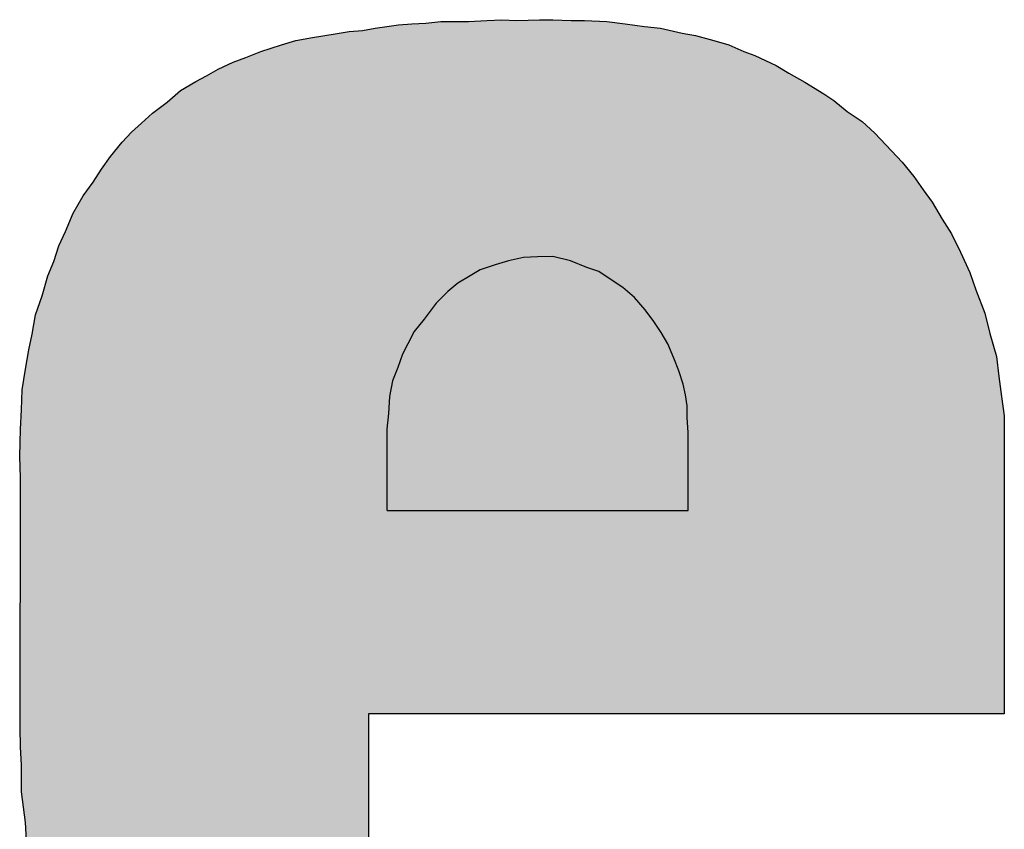
# Model space of a CAD drawing. Units: inches. Extents: x 183 to 393, y 129 to 257.
# Drawn here: x 204 to 207, y 246 to 249 of the extents above; entities that cross this region are included whole.
import ezdxf

# ---------------------------------------------------------------- set-up
doc = ezdxf.new("R2010")
doc.units = ezdxf.units.IN
doc.header["$MEASUREMENT"] = 0
doc.layers.add('I logo', color=7, linetype='Continuous')

# ---------------------------------------------------------------- blocks, each defined once
blk = doc.blocks.new('NC-M01')
at = {"layer": 'I logo', "color": 7}
for p, q in [((21.931, 35.9356), (21.9795, 35.9411)), ((21.9795, 35.9411), (22.0225, 35.9411)), ((22.0225, 35.9411), (22.0686, 35.9411)), ((22.0686, 35.9411), (22.1277, 35.9439)), ((22.1277, 35.9439), (22.1762, 35.9466)), ((22.1762, 35.9466), (22.2247, 35.9439)), ((22.2247, 35.9439), (22.2976, 35.9466)), ((22.2976, 35.9466), (22.3406, 35.9466)), ((22.3406, 35.9466), (22.4001, 35.9439)), ((22.4001, 35.9439), (22.4431, 35.9439)), ((22.4431, 35.9439), (22.5156, 35.9411)), ((22.5156, 35.9411), (22.5751, 35.9329)), ((21.6831, 35.9088), (21.7261, 35.9116)), ((21.7261, 35.9116), (21.7667, 35.9191)), ((21.7667, 35.9191), (21.8045, 35.9246)), ((21.8045, 35.9246), (21.8423, 35.9301)), ((21.8423, 35.9301), (21.8853, 35.9329)), ((21.8853, 35.9329), (21.931, 35.9356)), ((22.5751, 35.9329), (22.637, 35.9246)), ((22.637, 35.9246), (22.6883, 35.9191)), ((22.6883, 35.9191), (22.7584, 35.9033)), ((21.4647, 35.8655), (21.5108, 35.8792)), ((21.5108, 35.8792), (21.5645, 35.8895)), ((21.5645, 35.8895), (21.6381, 35.9005)), ((21.6381, 35.9005), (21.6831, 35.9088)), ((22.7584, 35.9033), (22.8014, 35.895)), ((22.8014, 35.895), (22.8609, 35.8792)), ((22.8609, 35.8792), (22.9091, 35.8655)), ((21.3973, 35.8441), (21.4647, 35.8655)), ((22.9091, 35.8655), (22.9579, 35.8441)), ((21.3086, 35.8091), (21.3492, 35.8249)), ((21.3492, 35.8249), (21.3973, 35.8441)), ((22.9579, 35.8441), (22.993, 35.8304)), ((22.993, 35.8304), (23.0628, 35.7981)), ((21.2226, 35.7657), (21.2601, 35.7871)), ((21.2601, 35.7871), (21.3086, 35.8091)), ((23.0628, 35.7981), (23.103, 35.774)), ((21.1876, 35.7472), (21.2226, 35.7657)), ((23.103, 35.774), (23.1546, 35.7444)), ((21.1387, 35.7176), (21.1876, 35.7472)), ((23.1546, 35.7444), (23.2165, 35.7066)), ((21.0957, 35.6798), (21.1387, 35.7176)), ((23.2165, 35.7066), (23.2488, 35.6853)), ((21.0473, 35.6447), (21.0957, 35.6798)), ((23.2488, 35.6853), (23.2918, 35.6502)), ((21.0122, 35.6124), (21.0473, 35.6447)), ((23.2918, 35.6502), (23.3403, 35.6179)), ((20.9799, 35.5828), (21.0122, 35.6124)), ((23.3403, 35.6179), (23.3809, 35.58)), ((20.9503, 35.5505), (20.9799, 35.5828)), ((23.3809, 35.58), (23.4345, 35.523)), ((20.9125, 35.5044), (20.9503, 35.5505)), ((20.8829, 35.4638), (20.9125, 35.5044)), ((23.4345, 35.523), (23.4696, 35.4858)), ((20.8561, 35.4212), (20.8829, 35.4638)), ((23.4696, 35.4858), (23.5074, 35.4397)), ((23.5074, 35.4397), (23.537, 35.3964)), ((20.8237, 35.3778), (20.8561, 35.4212)), ((20.7914, 35.3214), (20.8237, 35.3778)), ((23.537, 35.3964), (23.5666, 35.3565)), ((23.5666, 35.3565), (23.5989, 35.3022)), ((20.767, 35.2616), (20.7914, 35.3214)), ((23.5989, 35.3022), (23.6285, 35.254)), ((20.7453, 35.2162), (20.767, 35.2616)), ((23.6285, 35.254), (23.6584, 35.1949)), ((20.7295, 35.1646), (20.7453, 35.2162)), ((22.2464, 35.1784), (22.1982, 35.1674)), ((22.2918, 35.1804), (22.2464, 35.1784)), ((22.3406, 35.1811), (22.2918, 35.1804)), ((22.3977, 35.1674), (22.3406, 35.1811)), ((23.6584, 35.1949), (23.688, 35.1296)), ((20.7102, 35.1192), (20.7295, 35.1646)), ((22.1549, 35.1543), (22.1068, 35.1378)), ((22.1982, 35.1674), (22.1549, 35.1543)), ((22.4513, 35.1461), (22.3977, 35.1674)), ((22.4892, 35.1323), (22.4513, 35.1461)), ((20.6917, 35.0546), (20.7102, 35.1192)), ((22.0744, 35.1192), (22.0339, 35.0952)), ((22.1068, 35.1378), (22.0744, 35.1192)), ((22.5297, 35.1055), (22.4892, 35.1323)), ((23.688, 35.1296), (23.7069, 35.0732)), ((22.0339, 35.0952), (22.0015, 35.0677)), ((22.5676, 35.0814), (22.5297, 35.1055)), ((20.67, 34.9927), (20.6917, 35.0546)), ((22.0015, 35.0677), (21.9637, 35.0305)), ((22.6047, 35.0491), (22.5676, 35.0814)), ((23.7069, 35.0732), (23.7364, 34.9982)), ((21.9637, 35.0305), (21.9259, 34.9789)), ((22.6398, 35.0085), (22.6047, 35.0491)), ((20.6594, 34.9308), (20.67, 34.9927)), ((22.6673, 34.9707), (22.6398, 35.0085)), ((23.7364, 34.9982), (23.7526, 34.9329)), ((21.9259, 34.9789), (21.8936, 34.9384)), ((22.6914, 34.9356), (22.6673, 34.9707)), ((20.6483, 34.8792), (20.6594, 34.9308)), ((21.8936, 34.9384), (21.8722, 34.8985)), ((22.7127, 34.8985), (22.6914, 34.9356)), ((23.7526, 34.9329), (23.7743, 34.8579)), ((21.8722, 34.8985), (21.8557, 34.8661)), ((22.732, 34.8524), (22.7127, 34.8985)), ((20.6377, 34.8173), (20.6483, 34.8792)), ((21.8557, 34.8661), (21.8399, 34.8228)), ((22.7478, 34.8118), (22.732, 34.8524)), ((23.7743, 34.8579), (23.7822, 34.7932)), ((20.627, 34.7499), (20.6377, 34.8173)), ((21.8399, 34.8228), (21.8234, 34.7795)), ((22.7615, 34.7692), (22.7478, 34.8118)), ((21.8234, 34.7795), (21.8131, 34.7286)), ((22.7691, 34.7341), (22.7615, 34.7692)), ((23.7822, 34.7932), (23.7901, 34.7286)), ((20.6243, 34.6853), (20.627, 34.7499)), ((22.7746, 34.699), (22.7691, 34.7341)), ((21.8131, 34.7286), (21.8103, 34.6742)), ((23.7901, 34.7286), (23.7994, 34.6667)), ((20.6215, 34.6234), (20.6243, 34.6853)), ((21.8103, 34.6742), (21.8048, 34.6234)), ((22.7746, 34.6612), (22.7746, 34.699)), ((22.778, 34.613), (22.7746, 34.6612)), ((23.7994, 34.6667), (23.7994, 33.7031)), ((20.6188, 34.5346), (20.6215, 34.6234)), ((21.8048, 34.6234), (21.8048, 34.362)), ((22.778, 34.3606), (22.778, 34.613)), ((20.6215, 34.4672), (20.6188, 34.5346)), ((20.6205, 33.6584), (20.6215, 34.4672)), ((20.6215, 34.4672), (20.6215, 34.4672)), ((21.8048, 34.362), (21.8055, 34.3606)), ((21.8055, 34.3606), (22.778, 34.3606)), ((23.7994, 33.7031), (21.746, 33.7031)), ((21.746, 33.7031), (21.746, 33.1811)), ((20.6215, 33.5965), (20.6205, 33.6584)), ((20.6243, 33.5374), (20.6215, 33.5965)), ((20.6243, 33.4514), (20.6243, 33.5374)), ((20.6377, 33.3517), (20.6243, 33.4514)), ((20.6404, 33.2946), (20.6377, 33.3517))]:
    blk.add_line(p, q, dxfattribs=at)
for points in [[(21.9771, 33.7031), (21.9448, 35.9372), (21.9771, 35.9409)], [(21.9795, 33.7031), (21.9771, 35.9409), (21.9795, 35.9411)], [(22.0765, 33.7031), (22.0686, 35.9411), (22.0765, 35.9415)], [(22.0899, 33.7031), (22.0765, 35.9415), (22.0899, 35.9421)], [(22.1171, 33.7031), (22.0899, 35.9421), (22.1171, 35.9434)], [(22.1277, 33.7031), (22.1171, 35.9434), (22.1277, 35.9439)], [(22.1546, 33.7031), (22.1277, 35.9439), (22.1546, 35.9454)], [(22.1604, 33.7031), (22.1546, 35.9454), (22.1604, 35.9457)], [(22.1762, 33.7031), (22.1604, 35.9457), (22.1762, 35.9466)], [(22.2302, 33.7031), (22.2247, 35.9439), (22.2302, 35.9441)], [(22.2625, 33.7031), (22.2302, 35.9441), (22.2625, 35.9453)], [(22.2976, 33.7031), (22.2625, 35.9453), (22.2976, 35.9466)], [(21.6965, 31.864), (21.6831, 35.9088), (21.6965, 35.9097)], [(21.7261, 31.8595), (21.6965, 35.9097), (21.7261, 35.9116)], [(21.6965, 31.864), (21.6965, 35.9097), (21.7261, 31.8595)], [(21.746, 31.8564), (21.7261, 35.9116), (21.746, 35.9153)], [(21.7261, 31.8595), (21.7261, 35.9116), (21.746, 31.8564)], [(21.7481, 33.7031), (21.746, 35.9153), (21.7481, 35.9157)], [(21.7505, 33.7031), (21.7481, 35.9157), (21.7505, 35.9161)], [(21.7584, 33.7031), (21.7505, 35.9161), (21.7584, 35.9176)], [(21.7667, 33.7031), (21.7584, 35.9176), (21.7667, 35.9191)], [(21.7694, 33.7031), (21.7667, 35.9191), (21.7694, 35.9195)], [(21.7804, 33.7031), (21.7694, 35.9195), (21.7804, 35.9211)], [(21.7962, 33.7031), (21.7804, 35.9211), (21.7962, 35.9234)], [(21.8045, 33.7031), (21.7962, 35.9234), (21.8045, 35.9246)], [(21.81, 33.7031), (21.8045, 35.9246), (21.81, 35.9254)], [(21.8127, 33.7031), (21.81, 35.9254), (21.8127, 35.9258)], [(21.8286, 33.7031), (21.8127, 35.9258), (21.8286, 35.9281)], [(21.8423, 33.7031), (21.8286, 35.9281), (21.8423, 35.9301)], [(21.8581, 33.7031), (21.8423, 35.9301), (21.8581, 35.9311)], [(21.8853, 33.7031), (21.8581, 35.9311), (21.8853, 35.9329)], [(21.8881, 33.7031), (21.8853, 35.9329), (21.8881, 35.933)], [(21.9149, 33.7031), (21.8881, 35.933), (21.9149, 35.9347)], [(21.9176, 33.7031), (21.9149, 35.9347), (21.9176, 35.9348)], [(21.931, 33.7031), (21.9176, 35.9348), (21.931, 35.9356)], [(21.9448, 33.7031), (21.931, 35.9356), (21.9448, 35.9372)], [(21.5108, 31.9047), (21.4919, 35.8736), (21.5108, 35.8792)], [(21.5593, 31.8908), (21.5108, 35.8792), (21.5593, 35.8886)], [(21.5108, 31.9047), (21.5108, 35.8792), (21.5593, 31.8908)], [(21.5645, 31.8898), (21.5593, 35.8886), (21.5645, 35.8895)], [(21.5593, 31.8908), (21.5593, 35.8886), (21.5645, 31.8898)], [(21.624, 31.8778), (21.5645, 35.8895), (21.624, 35.8984)], [(21.5645, 31.8898), (21.5645, 35.8895), (21.624, 31.8778)], [(21.6381, 31.8751), (21.624, 35.8984), (21.6381, 35.9005)], [(21.624, 31.8778), (21.624, 35.8984), (21.6381, 31.8751)], [(21.6831, 31.8666), (21.6381, 35.9005), (21.6831, 35.9088)], [(21.6381, 31.8751), (21.6381, 35.9005), (21.6831, 31.8666)], [(21.6831, 31.8666), (21.6831, 35.9088), (21.6965, 31.864)], [(21.4245, 31.9314), (21.3973, 35.8441), (21.4245, 35.8527)], [(21.4647, 31.9187), (21.4245, 35.8527), (21.4647, 35.8655)], [(21.4245, 31.9314), (21.4245, 35.8527), (21.4647, 31.9187)], [(21.4919, 31.9101), (21.4647, 35.8655), (21.4919, 35.8736)], [(21.4647, 31.9187), (21.4647, 35.8655), (21.4919, 31.9101)], [(21.4919, 31.9101), (21.4919, 35.8736), (21.5108, 31.9047)], [(21.3492, 31.9632), (21.3086, 35.8091), (21.3492, 35.8249)], [(21.3598, 31.9582), (21.3492, 35.8249), (21.3598, 35.8292)], [(21.3492, 31.9632), (21.3492, 35.8249), (21.3598, 31.9582)], [(21.3973, 31.9427), (21.3598, 35.8292), (21.3973, 35.8441)], [(21.3598, 31.9582), (21.3598, 35.8292), (21.3973, 31.9427)], [(21.3973, 31.9427), (21.3973, 35.8441), (21.4245, 31.9314)], [(21.2574, 32.0098), (21.2226, 35.7657), (21.2574, 35.7855)], [(21.2601, 32.0083), (21.2574, 35.7855), (21.2601, 35.7871)], [(21.2574, 32.0098), (21.2574, 35.7855), (21.2601, 32.0083)], [(21.3086, 31.9823), (21.2601, 35.7871), (21.3086, 35.8091)], [(21.2601, 32.0083), (21.2601, 35.7871), (21.3086, 31.9823)], [(21.3086, 31.9823), (21.3086, 35.8091), (21.3492, 31.9632)], [(21.2006, 32.0421), (21.1876, 35.7472), (21.2006, 35.7541)], [(21.2226, 32.0296), (21.2006, 35.7541), (21.2226, 35.7657)], [(21.2006, 32.0421), (21.2006, 35.7541), (21.2226, 32.0296)], [(21.2226, 32.0296), (21.2226, 35.7657), (21.2574, 32.0098)], [(21.1876, 32.0546), (21.1387, 35.7176), (21.1876, 35.7472)], [(21.1876, 32.0546), (21.1876, 35.7472), (21.2006, 32.0421)], [(21.1387, 32.1013), (21.0957, 35.6798), (21.1387, 35.7176)], [(21.1387, 32.1013), (21.1387, 35.7176), (21.1876, 32.0546)], [(21.0741, 32.1549), (21.0473, 35.6447), (21.0741, 35.6641)], [(21.0957, 32.137), (21.0741, 35.6641), (21.0957, 35.6798)], [(21.0741, 32.1549), (21.0741, 35.6641), (21.0957, 32.137)], [(21.0957, 32.137), (21.0957, 35.6798), (21.1387, 32.1013)], [(21.0283, 32.2038), (21.0122, 35.6124), (21.0283, 35.6273)], [(21.0473, 32.1836), (21.0283, 35.6273), (21.0473, 35.6447)], [(21.0283, 32.2038), (21.0283, 35.6273), (21.0473, 32.1836)], [(21.0473, 32.1836), (21.0473, 35.6447), (21.0741, 32.1549)], [(21.0122, 32.2229), (20.9854, 35.5878), (21.0122, 35.6124)], [(21.0122, 32.2229), (21.0122, 35.6124), (21.0283, 32.2038)], [(20.9799, 32.2617), (20.9503, 35.5505), (20.9799, 35.5828)], [(20.9854, 32.2547), (20.9799, 35.5828), (20.9854, 35.5878)], [(20.9799, 32.2617), (20.9799, 35.5828), (20.9854, 32.2547)], [(20.9854, 32.2547), (20.9854, 35.5878), (21.0122, 32.2229)], [(20.9393, 32.3138), (20.9125, 35.5044), (20.9393, 35.5371)], [(20.9503, 32.2997), (20.9393, 35.5371), (20.9503, 35.5505)], [(20.9393, 32.3138), (20.9393, 35.5371), (20.9503, 32.2997)], [(20.9503, 32.2997), (20.9503, 35.5505), (20.9799, 32.2617)], [(20.9069, 32.3681), (20.8829, 35.4638), (20.9069, 35.4968)], [(20.9125, 32.3589), (20.9069, 35.4968), (20.9125, 35.5044)], [(20.9069, 32.3681), (20.9069, 35.4968), (20.9125, 32.3589)], [(20.9125, 32.3589), (20.9125, 35.5044), (20.9393, 32.3138)], [(20.8829, 32.4096), (20.8774, 35.4551), (20.8829, 35.4638)], [(20.8829, 32.4096), (20.8829, 35.4638), (20.9069, 32.3681)], [(20.8774, 32.419), (20.8561, 35.4212), (20.8774, 35.4551)], [(20.8774, 32.419), (20.8774, 35.4551), (20.8829, 32.4096)], [(20.8506, 32.4734), (20.8237, 35.3778), (20.8506, 35.4138)], [(20.8561, 32.4622), (20.8506, 35.4138), (20.8561, 35.4212)], [(20.8506, 32.4734), (20.8506, 35.4138), (20.8561, 32.4622)], [(20.8561, 32.4622), (20.8561, 35.4212), (20.8774, 32.419)], [(20.8237, 32.5188), (20.7969, 35.331), (20.8237, 35.3778)], [(20.8237, 32.5188), (20.8237, 35.3778), (20.8506, 32.4734)], [(20.7914, 32.596), (20.7697, 35.2683), (20.7914, 35.3214)], [(20.7969, 32.5834), (20.7914, 35.3214), (20.7969, 35.331)], [(20.7914, 32.596), (20.7914, 35.3214), (20.7969, 32.5834)], [(20.7969, 32.5834), (20.7969, 35.331), (20.8237, 32.5188)], [(20.767, 32.6565), (20.7563, 35.2393), (20.767, 35.2616)], [(20.7697, 32.6453), (20.767, 35.2616), (20.7697, 35.2683)], [(20.767, 32.6565), (20.767, 35.2616), (20.7697, 32.6453)], [(20.7697, 32.6453), (20.7697, 35.2683), (20.7914, 32.596)], [(20.7453, 32.7325), (20.7374, 35.1904), (20.7453, 35.2162)], [(20.7563, 32.6997), (20.7453, 35.2162), (20.7563, 35.2393)], [(20.7453, 32.7325), (20.7453, 35.2162), (20.7563, 32.6997)], [(20.7563, 32.6997), (20.7563, 35.2393), (20.767, 32.6565)], [(20.7374, 32.7561), (20.7295, 35.1646), (20.7374, 35.1904)], [(20.7374, 32.7561), (20.7374, 35.1904), (20.7453, 32.7325)], [(22.2464, 34.3606), (22.1982, 35.1674), (22.2464, 35.1784)], [(22.2918, 34.3606), (22.2464, 35.1784), (22.2918, 35.1804)], [(22.3406, 34.3606), (22.2918, 35.1804), (22.3406, 35.1811)], [(20.7295, 32.7786), (20.7213, 35.1452), (20.7295, 35.1646)], [(20.7295, 32.7786), (20.7295, 35.1646), (20.7374, 32.7561)], [(22.1549, 34.3606), (22.1068, 35.1378), (22.1549, 35.1543)], [(22.1982, 34.3606), (22.1549, 35.1543), (22.1982, 35.1674)], [(20.7102, 32.8552), (20.7078, 35.1109), (20.7102, 35.1192)], [(20.7213, 32.8021), (20.7102, 35.1192), (20.7213, 35.1452)], [(20.7102, 32.8552), (20.7102, 35.1192), (20.7213, 32.8021)], [(20.7213, 32.8021), (20.7213, 35.1452), (20.7295, 32.7786)], [(22.0744, 34.3606), (22.0339, 35.0952), (22.0744, 35.1192)], [(22.1068, 34.3606), (22.0744, 35.1192), (22.1068, 35.1378)], [(20.7078, 32.8668), (20.6917, 35.0546), (20.7078, 35.1109)], [(20.7078, 32.8668), (20.7078, 35.1109), (20.7102, 32.8552)], [(22.0339, 34.3606), (22.0015, 35.0677), (22.0339, 35.0952)], [(20.6917, 32.9032), (20.6889, 35.0467), (20.6917, 35.0546)], [(20.6917, 32.9032), (20.6917, 35.0546), (20.7078, 32.8668)], [(22.0015, 34.3606), (21.9637, 35.0305), (22.0015, 35.0677)], [(20.6807, 32.9768), (20.67, 34.9927), (20.6807, 35.0231)], [(20.6889, 32.9094), (20.6807, 35.0231), (20.6889, 35.0467)], [(20.6807, 32.9768), (20.6807, 35.0231), (20.6889, 32.9094)], [(20.6889, 32.9094), (20.6889, 35.0467), (20.6917, 32.9032)], [(21.9637, 34.3606), (21.9259, 34.9789), (21.9637, 35.0305)], [(20.67, 33.0442), (20.6621, 34.9468), (20.67, 34.9927)], [(20.67, 33.0442), (20.67, 34.9927), (20.6807, 32.9768)], [(21.9259, 34.3606), (21.8936, 34.9384), (21.9259, 34.9789)], [(20.6594, 33.117), (20.6511, 34.8921), (20.6594, 34.9308)], [(20.6621, 33.1034), (20.6594, 34.9308), (20.6621, 34.9468)], [(20.6594, 33.117), (20.6594, 34.9308), (20.6621, 33.1034)], [(20.6621, 33.1034), (20.6621, 34.9468), (20.67, 33.0442)], [(21.8936, 34.3606), (21.8722, 34.8985), (21.8936, 34.9384)], [(20.6511, 33.1577), (20.6483, 34.8792), (20.6511, 34.8921)], [(20.6511, 33.1577), (20.6511, 34.8921), (20.6594, 33.117)], [(21.8722, 34.3606), (21.8557, 34.8661), (21.8722, 34.8985)], [(20.6483, 33.1793), (20.6428, 34.8473), (20.6483, 34.8792)], [(20.6483, 33.1793), (20.6483, 34.8792), (20.6511, 33.1577)], [(21.8557, 34.3606), (21.8399, 34.8228), (21.8557, 34.8661)], [(20.6404, 33.2946), (20.6377, 34.8173), (20.6404, 34.8333)], [(20.6428, 33.2224), (20.6404, 34.8333), (20.6428, 34.8473)], [(20.6404, 33.2946), (20.6404, 34.8333), (20.6428, 33.2224)], [(20.6428, 33.2224), (20.6428, 34.8473), (20.6483, 33.1793)], [(20.6377, 33.3517), (20.627, 34.7499), (20.6377, 34.8173)], [(20.6377, 33.3517), (20.6377, 34.8173), (20.6404, 33.2946)], [(21.8399, 34.3606), (21.8234, 34.7795), (21.8399, 34.8228)], [(21.8234, 34.3606), (21.8131, 34.7286), (21.8234, 34.7795)], [(20.627, 33.4309), (20.6243, 34.6853), (20.627, 34.7499)], [(20.627, 33.4309), (20.627, 34.7499), (20.6377, 33.3517)], [(21.8131, 34.3606), (21.8103, 34.6742), (21.8131, 34.7286)], [(20.6243, 33.5374), (20.6215, 34.6234), (20.6243, 34.6853)], [(20.6243, 33.4514), (20.6243, 34.6853), (20.627, 33.4309)], [(21.8103, 34.3606), (21.8055, 34.6297), (21.8103, 34.6742)], [(20.6215, 34.4672), (20.6205, 34.5901), (20.6215, 34.6234)], [(20.6215, 33.5965), (20.6215, 34.6234), (20.6243, 33.5374)], [(21.8055, 34.3606), (21.8048, 34.6234), (21.8055, 34.6297)], [(21.8048, 34.362), (21.8048, 34.6234), (21.8055, 34.3606)], [(20.6205, 34.4925), (20.6188, 34.5346), (20.6205, 34.5901)], [(20.6205, 34.4925), (20.6205, 34.5901), (20.6215, 34.4672)], [(20.6215, 33.5965), (20.6205, 33.6584), (20.6215, 34.4672)]]:
    blk.add_solid(points, dxfattribs=at)
at = {"layer": 'I logo', "color": 7, "extrusion": (0, 0, -1)}
for points in [[(-21.9771, 33.7031), (-21.9771, 35.9409), (-21.9795, 33.7031)], [(-21.9795, 33.7031), (-21.9795, 35.9411), (-22.0039, 33.7031)], [(-22.0039, 33.7031), (-21.9795, 35.9411), (-22.0039, 35.9411)], [(-22.0039, 33.7031), (-22.0039, 35.9411), (-22.0225, 33.7031)], [(-22.0225, 33.7031), (-22.0039, 35.9411), (-22.0225, 35.9411)], [(-22.0225, 33.7031), (-22.0225, 35.9411), (-22.0253, 33.7031)], [(-22.0253, 33.7031), (-22.0225, 35.9411), (-22.0253, 35.9411)], [(-22.0253, 33.7031), (-22.0253, 35.9411), (-22.0363, 33.7031)], [(-22.0363, 33.7031), (-22.0253, 35.9411), (-22.0363, 35.9411)], [(-22.0363, 33.7031), (-22.0363, 35.9411), (-22.0686, 33.7031)], [(-22.0686, 33.7031), (-22.0363, 35.9411), (-22.0686, 35.9411)], [(-22.0686, 33.7031), (-22.0686, 35.9411), (-22.0765, 33.7031)], [(-22.0765, 33.7031), (-22.0765, 35.9415), (-22.0899, 33.7031)], [(-22.0899, 33.7031), (-22.0899, 35.9421), (-22.1171, 33.7031)], [(-22.1171, 33.7031), (-22.1171, 35.9434), (-22.1277, 33.7031)], [(-22.1277, 33.7031), (-22.1277, 35.9439), (-22.1546, 33.7031)], [(-22.1546, 33.7031), (-22.1546, 35.9454), (-22.1604, 33.7031)], [(-22.1604, 33.7031), (-22.1604, 35.9457), (-22.1762, 33.7031)], [(-22.1762, 33.7031), (-22.1762, 35.9466), (-22.1869, 33.7031)], [(-22.1869, 33.7031), (-22.1762, 35.9466), (-22.1869, 35.946)], [(-22.1869, 33.7031), (-22.1869, 35.946), (-22.222, 33.7031)], [(-22.222, 33.7031), (-22.1869, 35.946), (-22.222, 35.944)], [(-22.222, 33.7031), (-22.222, 35.944), (-22.2247, 33.7031)], [(-22.2247, 33.7031), (-22.222, 35.944), (-22.2247, 35.9439)], [(-22.2247, 33.7031), (-22.2247, 35.9439), (-22.2302, 33.7031)], [(-22.2302, 33.7031), (-22.2302, 35.9441), (-22.2625, 33.7031)], [(-22.2625, 33.7031), (-22.2625, 35.9453), (-22.2976, 33.7031)], [(-22.2976, 33.7031), (-22.2976, 35.9466), (-22.3055, 33.7031)], [(-22.3055, 33.7031), (-22.2976, 35.9466), (-22.3055, 35.9466)], [(-22.3055, 33.7031), (-22.3055, 35.9466), (-22.311, 33.7031)], [(-22.311, 33.7031), (-22.3055, 35.9466), (-22.311, 35.9466)], [(-22.311, 33.7031), (-22.311, 35.9466), (-22.3406, 33.7031)], [(-22.3406, 33.7031), (-22.311, 35.9466), (-22.3406, 35.9466)], [(-22.3406, 33.7031), (-22.3406, 35.9466), (-22.3513, 33.7031)], [(-22.3513, 33.7031), (-22.3406, 35.9466), (-22.3513, 35.9461)], [(-22.3513, 33.7031), (-22.3513, 35.9461), (-22.3946, 33.7031)], [(-22.3946, 33.7031), (-22.3513, 35.9461), (-22.3946, 35.9441)], [(-22.3946, 33.7031), (-22.3946, 35.9441), (-22.3974, 33.7031)], [(-22.3974, 33.7031), (-22.3946, 35.9441), (-22.3974, 35.944)], [(-22.3974, 33.7031), (-22.3974, 35.944), (-22.4001, 33.7031)], [(-22.4001, 33.7031), (-22.3974, 35.944), (-22.4001, 35.9439)], [(-22.4001, 33.7031), (-22.4001, 35.9439), (-22.4352, 33.7031)], [(-22.4352, 33.7031), (-22.4001, 35.9439), (-22.4352, 35.9439)], [(-22.4352, 33.7031), (-22.4352, 35.9439), (-22.4431, 33.7031)], [(-22.4431, 33.7031), (-22.4352, 35.9439), (-22.4431, 35.9439)], [(-22.4431, 33.7031), (-22.4431, 35.9439), (-22.4806, 33.7031)], [(-22.4806, 33.7031), (-22.4431, 35.9439), (-22.4806, 35.9425)], [(-22.4806, 33.7031), (-22.4806, 35.9425), (-22.4833, 33.7031)], [(-22.4833, 33.7031), (-22.4806, 35.9425), (-22.4833, 35.9424)], [(-22.4833, 33.7031), (-22.4833, 35.9424), (-22.5129, 33.7031)], [(-22.5129, 33.7031), (-22.4833, 35.9424), (-22.5129, 35.9412)], [(-22.5129, 33.7031), (-22.5129, 35.9412), (-22.5156, 33.7031)], [(-22.5156, 33.7031), (-22.5129, 35.9412), (-22.5156, 35.9411)], [(-22.5156, 33.7031), (-22.5156, 35.9411), (-22.5452, 33.7031)], [(-22.5452, 33.7031), (-22.5156, 35.9411), (-22.5452, 35.937)], [(-21.746, 33.7031), (-21.746, 35.9153), (-21.7481, 33.7031)], [(-21.7481, 33.7031), (-21.7481, 35.9157), (-21.7505, 33.7031)], [(-21.7505, 33.7031), (-21.7505, 35.9161), (-21.7584, 33.7031)], [(-21.7584, 33.7031), (-21.7584, 35.9176), (-21.7667, 33.7031)], [(-21.7667, 33.7031), (-21.7667, 35.9191), (-21.7694, 33.7031)], [(-21.7694, 33.7031), (-21.7694, 35.9195), (-21.7804, 33.7031)], [(-21.7804, 33.7031), (-21.7804, 35.9211), (-21.7962, 33.7031)], [(-21.7962, 33.7031), (-21.7962, 35.9234), (-21.8045, 33.7031)], [(-21.8045, 33.7031), (-21.8045, 35.9246), (-21.81, 33.7031)], [(-21.81, 33.7031), (-21.81, 35.9254), (-21.8127, 33.7031)], [(-21.8127, 33.7031), (-21.8127, 35.9258), (-21.8286, 33.7031)], [(-21.8286, 33.7031), (-21.8286, 35.9281), (-21.8423, 33.7031)], [(-21.8423, 33.7031), (-21.8423, 35.9301), (-21.8581, 33.7031)], [(-21.8581, 33.7031), (-21.8581, 35.9311), (-21.8853, 33.7031)], [(-21.8853, 33.7031), (-21.8853, 35.9329), (-21.8881, 33.7031)], [(-21.8881, 33.7031), (-21.8881, 35.933), (-21.9149, 33.7031)], [(-21.9149, 33.7031), (-21.9149, 35.9347), (-21.9176, 33.7031)], [(-21.9176, 33.7031), (-21.9176, 35.9348), (-21.931, 33.7031)], [(-21.931, 33.7031), (-21.931, 35.9356), (-21.9448, 33.7031)], [(-21.9448, 33.7031), (-21.9448, 35.9372), (-21.9771, 33.7031)], [(-22.5452, 33.7031), (-22.5452, 35.937), (-22.5751, 33.7031)], [(-22.5751, 33.7031), (-22.5452, 35.937), (-22.5751, 35.9329)], [(-22.5751, 33.7031), (-22.5751, 35.9329), (-22.5831, 33.7031)], [(-22.5831, 33.7031), (-22.5751, 35.9329), (-22.5831, 35.9318)], [(-22.5831, 33.7031), (-22.5831, 35.9318), (-22.5913, 33.7031)], [(-22.5913, 33.7031), (-22.5831, 35.9318), (-22.5913, 35.9307)], [(-22.5913, 33.7031), (-22.5913, 35.9307), (-22.6099, 33.7031)], [(-22.6099, 33.7031), (-22.5913, 35.9307), (-22.6099, 35.9282)], [(-22.6099, 33.7031), (-22.6099, 35.9282), (-22.637, 33.7031)], [(-22.637, 33.7031), (-22.6099, 35.9282), (-22.637, 35.9246)], [(-22.637, 33.7031), (-22.637, 35.9246), (-22.6422, 33.7031)], [(-22.6422, 33.7031), (-22.637, 35.9246), (-22.6422, 35.9241)], [(-22.6422, 33.7031), (-22.6422, 35.9241), (-22.6721, 33.7031)], [(-22.6721, 33.7031), (-22.6422, 35.9241), (-22.6721, 35.9209)], [(-22.6721, 33.7031), (-22.6721, 35.9209), (-22.6749, 33.7031)], [(-22.6749, 33.7031), (-22.6721, 35.9209), (-22.6749, 35.9206)], [(-22.6749, 33.7031), (-22.6749, 35.9206), (-22.6828, 33.7031)], [(-22.6828, 33.7031), (-22.6749, 35.9206), (-22.6828, 35.9197)], [(-22.6828, 33.7031), (-22.6828, 35.9197), (-22.6883, 33.7031)], [(-22.6883, 33.7031), (-22.6828, 35.9197), (-22.6883, 35.9191)], [(-22.6883, 33.7031), (-22.6883, 35.9191), (-22.7044, 33.7031)], [(-22.7044, 33.7031), (-22.6883, 35.9191), (-22.7044, 35.9155)], [(-22.7044, 33.7031), (-22.7044, 35.9155), (-22.7206, 33.7031)], [(-22.7206, 33.7031), (-22.7044, 35.9155), (-22.7206, 35.9118)], [(-22.7206, 33.7031), (-22.7206, 35.9118), (-22.7289, 33.7031)], [(-22.7289, 33.7031), (-22.7206, 35.9118), (-22.7289, 35.91)], [(-22.7289, 33.7031), (-22.7289, 35.91), (-22.734, 33.7031)], [(-22.734, 33.7031), (-22.7289, 35.91), (-22.734, 35.9088)], [(-22.734, 33.7031), (-22.734, 35.9088), (-22.7529, 33.7031)], [(-22.7529, 33.7031), (-22.734, 35.9088), (-22.7529, 35.9045)], [(-22.7529, 33.7031), (-22.7529, 35.9045), (-22.7557, 33.7031)], [(-22.7557, 33.7031), (-22.7529, 35.9045), (-22.7557, 35.9039)], [(-22.7557, 33.7031), (-22.7557, 35.9039), (-22.7584, 33.7031)], [(-22.7584, 33.7031), (-22.7557, 35.9039), (-22.7584, 35.9033)], [(-22.7584, 33.7031), (-22.7584, 35.9033), (-22.7663, 33.7031)], [(-22.7663, 33.7031), (-22.7584, 35.9033), (-22.7663, 35.9018)], [(-22.7663, 33.7031), (-22.7663, 35.9018), (-22.7963, 33.7031)], [(-22.7963, 33.7031), (-22.7663, 35.9018), (-22.7963, 35.896)], [(-22.7963, 33.7031), (-22.7963, 35.896), (-22.8014, 33.7031)], [(-22.8014, 33.7031), (-22.7963, 35.896), (-22.8014, 35.895)], [(-22.8014, 33.7031), (-22.8014, 35.895), (-22.8609, 33.7031)], [(-22.8609, 33.7031), (-22.8014, 35.895), (-22.8609, 35.8792)], [(-22.8609, 33.7031), (-22.8609, 35.8792), (-22.8633, 33.7031)], [(-22.8633, 33.7031), (-22.8609, 35.8792), (-22.8633, 35.8785)], [(-22.8633, 33.7031), (-22.8633, 35.8785), (-22.9091, 33.7031)], [(-22.9091, 33.7031), (-22.8633, 35.8785), (-22.9091, 35.8655)], [(-22.9091, 33.7031), (-22.9091, 35.8655), (-22.9146, 33.7031)], [(-22.9146, 33.7031), (-22.9091, 35.8655), (-22.9146, 35.8631)], [(-22.9146, 33.7031), (-22.9146, 35.8631), (-22.9579, 33.7031)], [(-22.9579, 33.7031), (-22.9146, 35.8631), (-22.9579, 35.8441)], [(-22.9579, 33.7031), (-22.9579, 35.8441), (-22.9737, 33.7031)], [(-22.9737, 33.7031), (-22.9579, 35.8441), (-22.9737, 35.8379)], [(-22.9737, 33.7031), (-22.9737, 35.8379), (-22.993, 33.7031)], [(-22.993, 33.7031), (-22.9737, 35.8379), (-22.993, 35.8304)], [(-22.993, 33.7031), (-22.993, 35.8304), (-23.0411, 33.7031)], [(-23.0411, 33.7031), (-22.993, 35.8304), (-23.0411, 35.8081)], [(-23.0411, 33.7031), (-23.0411, 35.8081), (-23.0628, 33.7031)], [(-23.0628, 33.7031), (-23.0411, 35.8081), (-23.0628, 35.7981)], [(-23.0628, 33.7031), (-23.0628, 35.7981), (-23.0844, 33.7031)], [(-23.0844, 33.7031), (-23.0628, 35.7981), (-23.0844, 35.7851)], [(-23.0844, 33.7031), (-23.0844, 35.7851), (-23.103, 33.7031)], [(-23.103, 33.7031), (-23.0844, 35.7851), (-23.103, 35.774)], [(-23.103, 33.7031), (-23.103, 35.774), (-23.1329, 33.7031)], [(-23.1329, 33.7031), (-23.103, 35.774), (-23.1329, 35.7568)], [(-23.1329, 33.7031), (-23.1329, 35.7568), (-23.1546, 33.7031)], [(-23.1546, 33.7031), (-23.1329, 35.7568), (-23.1546, 35.7444)], [(-23.1546, 33.7031), (-23.1546, 35.7444), (-23.1732, 33.7031)], [(-23.1732, 33.7031), (-23.1546, 35.7444), (-23.1732, 35.7331)], [(-23.1732, 33.7031), (-23.1732, 35.7331), (-23.2082, 33.7031)], [(-23.2082, 33.7031), (-23.1732, 35.7331), (-23.2082, 35.7116)], [(-23.2082, 33.7031), (-23.2082, 35.7116), (-23.2165, 33.7031)], [(-23.2165, 33.7031), (-23.2082, 35.7116), (-23.2165, 35.7066)], [(-23.2165, 33.7031), (-23.2165, 35.7066), (-23.2488, 33.7031)], [(-23.2488, 33.7031), (-23.2165, 35.7066), (-23.2488, 35.6853)], [(-23.2488, 33.7031), (-23.2488, 35.6853), (-23.2516, 33.7031)], [(-23.2516, 33.7031), (-23.2488, 35.6853), (-23.2516, 35.683)], [(-23.2516, 33.7031), (-23.2516, 35.683), (-23.2918, 33.7031)], [(-23.2918, 33.7031), (-23.2516, 35.683), (-23.2918, 35.6502)], [(-23.2918, 33.7031), (-23.2918, 35.6502), (-23.2997, 33.7031)], [(-23.2997, 33.7031), (-23.2918, 35.6502), (-23.2997, 35.6449)], [(-23.2997, 33.7031), (-23.2997, 35.6449), (-23.3403, 33.7031)], [(-23.3403, 33.7031), (-23.2997, 35.6449), (-23.3403, 35.6179)], [(-23.3403, 33.7031), (-23.3403, 35.6179), (-23.3699, 33.7031)], [(-23.3699, 33.7031), (-23.3403, 35.6179), (-23.3699, 35.5903)], [(-23.3699, 33.7031), (-23.3699, 35.5903), (-23.3809, 33.7031)], [(-23.3809, 33.7031), (-23.3699, 35.5903), (-23.3809, 35.58)], [(-23.3809, 33.7031), (-23.3809, 35.58), (-23.3967, 33.7031)], [(-23.3967, 33.7031), (-23.3809, 35.58), (-23.3967, 35.5632)], [(-23.3967, 33.7031), (-23.3967, 35.5632), (-23.4345, 33.7031)], [(-23.4345, 33.7031), (-23.3967, 35.5632), (-23.4345, 35.523)], [(-23.4345, 33.7031), (-23.4345, 35.523), (-23.4696, 33.7031)], [(-23.4696, 33.7031), (-23.4345, 35.523), (-23.4696, 35.4858)], [(-23.4696, 33.7031), (-23.4696, 35.4858), (-23.4992, 33.7031)], [(-23.4992, 33.7031), (-23.4696, 35.4858), (-23.4992, 35.4498)], [(-23.4992, 33.7031), (-23.4992, 35.4498), (-23.5074, 33.7031)], [(-23.5074, 33.7031), (-23.4992, 35.4498), (-23.5074, 35.4397)], [(-23.5074, 33.7031), (-23.5074, 35.4397), (-23.5263, 33.7031)], [(-23.5263, 33.7031), (-23.5074, 35.4397), (-23.5263, 35.412)], [(-23.5263, 33.7031), (-23.5263, 35.412), (-23.537, 33.7031)], [(-23.537, 33.7031), (-23.5263, 35.412), (-23.537, 35.3964)], [(-23.537, 33.7031), (-23.537, 35.3964), (-23.5587, 33.7031)], [(-23.5587, 33.7031), (-23.537, 35.3964), (-23.5587, 35.3672)], [(-23.5587, 33.7031), (-23.5587, 35.3672), (-23.5666, 33.7031)], [(-23.5666, 33.7031), (-23.5587, 35.3672), (-23.5666, 35.3565)], [(-23.5666, 33.7031), (-23.5666, 35.3565), (-23.5855, 33.7031)], [(-23.5855, 33.7031), (-23.5666, 35.3565), (-23.5855, 35.3247)], [(-23.5855, 33.7031), (-23.5855, 35.3247), (-23.5989, 33.7031)], [(-23.5989, 33.7031), (-23.5855, 35.3247), (-23.5989, 35.3022)], [(-23.5989, 33.7031), (-23.5989, 35.3022), (-23.6044, 33.7031)], [(-23.6044, 33.7031), (-23.5989, 35.3022), (-23.6044, 35.2932)], [(-23.6044, 33.7031), (-23.6044, 35.2932), (-23.6285, 33.7031)], [(-23.6285, 33.7031), (-23.6044, 35.2932), (-23.6285, 35.254)], [(-23.6285, 33.7031), (-23.6285, 35.254), (-23.6501, 33.7031)], [(-23.6501, 33.7031), (-23.6285, 35.254), (-23.6501, 35.2112)], [(-23.6501, 33.7031), (-23.6501, 35.2112), (-23.6584, 33.7031)], [(-23.6584, 33.7031), (-23.6501, 35.2112), (-23.6584, 35.1949)], [(-22.2464, 34.3606), (-22.2464, 35.1784), (-22.2918, 34.3606)], [(-22.2918, 34.3606), (-22.2918, 35.1804), (-22.3406, 34.3606)], [(-22.3406, 34.3606), (-22.3406, 35.1811), (-22.3977, 34.3606)], [(-22.3977, 34.3606), (-22.3406, 35.1811), (-22.3977, 35.1674)], [(-23.6584, 33.7031), (-23.6584, 35.1949), (-23.669, 33.7031)], [(-23.669, 33.7031), (-23.6584, 35.1949), (-23.669, 35.1713)], [(-22.1549, 34.3606), (-22.1549, 35.1543), (-22.1982, 34.3606)], [(-22.1982, 34.3606), (-22.1982, 35.1674), (-22.2464, 34.3606)], [(-22.3977, 34.3606), (-22.3977, 35.1674), (-22.4513, 34.3606)], [(-22.4513, 34.3606), (-22.3977, 35.1674), (-22.4513, 35.1461)], [(-22.4513, 34.3606), (-22.4513, 35.1461), (-22.4892, 34.3606)], [(-22.4892, 34.3606), (-22.4513, 35.1461), (-22.4892, 35.1323)], [(-23.669, 33.7031), (-23.669, 35.1713), (-23.688, 33.7031)], [(-23.688, 33.7031), (-23.669, 35.1713), (-23.688, 35.1296)], [(-22.0744, 34.3606), (-22.0744, 35.1192), (-22.1068, 34.3606)], [(-22.1068, 34.3606), (-22.1068, 35.1378), (-22.1549, 34.3606)], [(-22.4892, 34.3606), (-22.4892, 35.1323), (-22.5297, 34.3606)], [(-22.5297, 34.3606), (-22.4892, 35.1323), (-22.5297, 35.1055)], [(-23.688, 33.7031), (-23.688, 35.1296), (-23.6959, 33.7031)], [(-23.6959, 33.7031), (-23.688, 35.1296), (-23.6959, 35.106)], [(-22.0339, 34.3606), (-22.0339, 35.0952), (-22.0744, 34.3606)], [(-22.5297, 34.3606), (-22.5297, 35.1055), (-22.5676, 34.3606)], [(-22.5676, 34.3606), (-22.5297, 35.1055), (-22.5676, 35.0814)], [(-23.6959, 33.7031), (-23.6959, 35.106), (-23.7069, 33.7031)], [(-23.7069, 33.7031), (-23.6959, 35.106), (-23.7069, 35.0732)], [(-22.0015, 34.3606), (-22.0015, 35.0677), (-22.0339, 34.3606)], [(-22.5676, 34.3606), (-22.5676, 35.0814), (-22.6047, 34.3606)], [(-22.6047, 34.3606), (-22.5676, 35.0814), (-22.6047, 35.0491)], [(-23.7069, 33.7031), (-23.7069, 35.0732), (-23.7124, 33.7031)], [(-23.7124, 33.7031), (-23.7069, 35.0732), (-23.7124, 35.0592)], [(-23.7124, 33.7031), (-23.7124, 35.0592), (-23.7282, 33.7031)], [(-23.7282, 33.7031), (-23.7124, 35.0592), (-23.7282, 35.0191)], [(-21.9637, 34.3606), (-21.9637, 35.0305), (-22.0015, 34.3606)], [(-22.6047, 34.3606), (-22.6047, 35.0491), (-22.6398, 34.3606)], [(-22.6398, 34.3606), (-22.6047, 35.0491), (-22.6398, 35.0085)], [(-23.7282, 33.7031), (-23.7282, 35.0191), (-23.7364, 33.7031)], [(-23.7364, 33.7031), (-23.7282, 35.0191), (-23.7364, 34.9982)], [(-22.6398, 34.3606), (-22.6398, 35.0085), (-22.6673, 34.3606)], [(-22.6673, 34.3606), (-22.6398, 35.0085), (-22.6673, 34.9707)], [(-23.7364, 33.7031), (-23.7364, 34.9982), (-23.7447, 33.7031)], [(-23.7447, 33.7031), (-23.7364, 34.9982), (-23.7447, 34.9648)], [(-21.9259, 34.3606), (-21.9259, 34.9789), (-21.9637, 34.3606)], [(-22.6673, 34.3606), (-22.6673, 34.9707), (-22.6914, 34.3606)], [(-22.6914, 34.3606), (-22.6673, 34.9707), (-22.6914, 34.9356)], [(-23.7447, 33.7031), (-23.7447, 34.9648), (-23.7526, 33.7031)], [(-23.7526, 33.7031), (-23.7447, 34.9648), (-23.7526, 34.9329)], [(-21.8936, 34.3606), (-21.8936, 34.9384), (-21.9259, 34.3606)], [(-22.6914, 34.3606), (-22.6914, 34.9356), (-22.7127, 34.3606)], [(-22.7127, 34.3606), (-22.6914, 34.9356), (-22.7127, 34.8985)], [(-23.7526, 33.7031), (-23.7526, 34.9329), (-23.7633, 33.7031)], [(-23.7633, 33.7031), (-23.7526, 34.9329), (-23.7633, 34.896)], [(-21.8722, 34.3606), (-21.8722, 34.8985), (-21.8936, 34.3606)], [(-22.7127, 34.3606), (-22.7127, 34.8985), (-22.732, 34.3606)], [(-22.732, 34.3606), (-22.7127, 34.8985), (-22.732, 34.8524)], [(-23.7633, 33.7031), (-23.7633, 34.896), (-23.7715, 33.7031)], [(-23.7715, 33.7031), (-23.7633, 34.896), (-23.7715, 34.8674)], [(-21.8557, 34.3606), (-21.8557, 34.8661), (-21.8722, 34.3606)], [(-23.7715, 33.7031), (-23.7715, 34.8674), (-23.7743, 33.7031)], [(-23.7743, 33.7031), (-23.7715, 34.8674), (-23.7743, 34.8579)], [(-22.732, 34.3606), (-22.732, 34.8524), (-22.7478, 34.3606)], [(-22.7478, 34.3606), (-22.732, 34.8524), (-22.7478, 34.8118)], [(-23.7743, 33.7031), (-23.7743, 34.8579), (-23.7822, 33.7031)], [(-23.7822, 33.7031), (-23.7743, 34.8579), (-23.7822, 34.7932)], [(-21.8399, 34.3606), (-21.8399, 34.8228), (-21.8557, 34.3606)], [(-22.7478, 34.3606), (-22.7478, 34.8118), (-22.7615, 34.3606)], [(-22.7615, 34.3606), (-22.7478, 34.8118), (-22.7615, 34.7692)], [(-21.8234, 34.3606), (-21.8234, 34.7795), (-21.8399, 34.3606)], [(-22.7615, 34.3606), (-22.7615, 34.7692), (-22.7691, 34.3606)], [(-22.7691, 34.3606), (-22.7615, 34.7692), (-22.7691, 34.7341)], [(-23.7822, 33.7031), (-23.7822, 34.7932), (-23.7849, 33.7031)], [(-23.7849, 33.7031), (-23.7822, 34.7932), (-23.7849, 34.7707)], [(-23.7849, 33.7031), (-23.7849, 34.7707), (-23.7901, 33.7031)], [(-23.7901, 33.7031), (-23.7849, 34.7707), (-23.7901, 34.7286)], [(-22.7691, 34.3606), (-22.7691, 34.7341), (-22.7746, 34.3606)], [(-22.7746, 34.3606), (-22.7691, 34.7341), (-22.7746, 34.699)], [(-21.8131, 34.3606), (-21.8131, 34.7286), (-21.8234, 34.3606)], [(-23.7901, 33.7031), (-23.7901, 34.7286), (-23.7928, 33.7031)], [(-23.7928, 33.7031), (-23.7901, 34.7286), (-23.7928, 34.7102)], [(-23.7928, 33.7031), (-23.7928, 34.7102), (-23.7994, 33.7031)], [(-23.7994, 33.7031), (-23.7928, 34.7102), (-23.7994, 34.6667)], [(-21.8103, 34.3606), (-21.8103, 34.6742), (-21.8131, 34.3606)], [(-22.7746, 34.3606), (-22.7746, 34.6612), (-22.778, 34.3606)], [(-22.778, 34.3606), (-22.7746, 34.6612), (-22.778, 34.613)], [(-21.8055, 34.3606), (-21.8055, 34.6297), (-21.8103, 34.3606)]]:
    blk.add_solid(points, dxfattribs=at)

msp = doc.modelspace()

# ---------------------------------------------------------------- block references
at = {"color": 3}
msp.add_blockref('NC-M01', (182.9182, 212.5735), dxfattribs=at)

doc.saveas('drawing.dxf')
